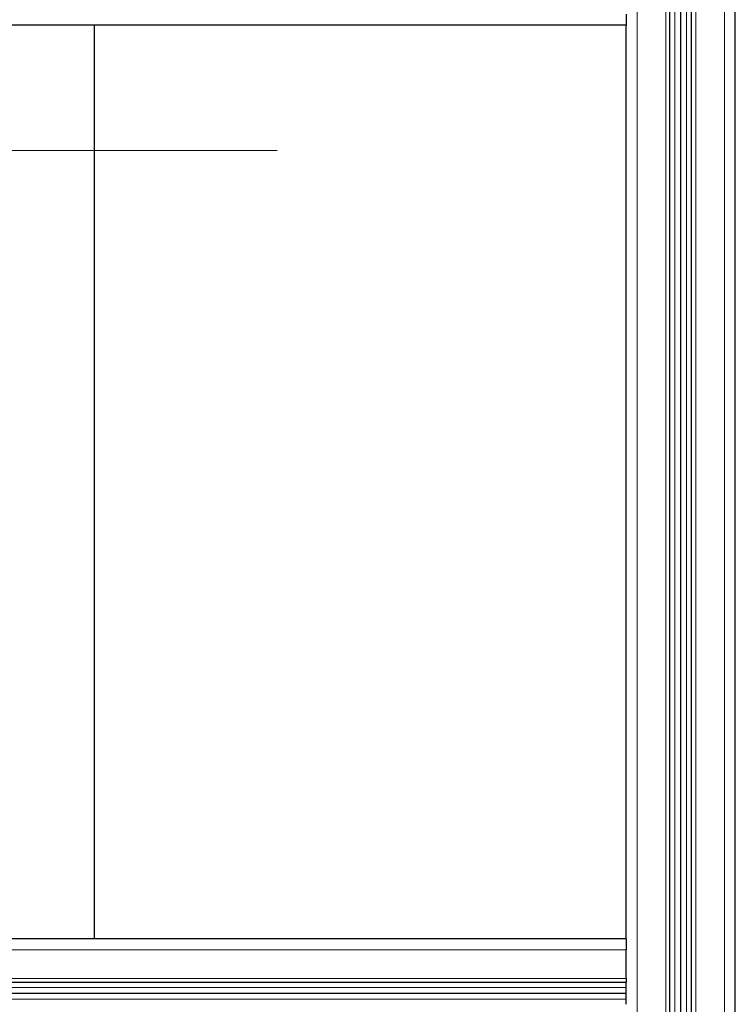
# Model space of a CAD drawing. Units: millimetres. Extents: x 0 to 13650, y 0 to 19305.
# Drawn here: x 5760 to 6023, y 5499 to 5860 of the extents above; entities that cross this region are included whole.
import ezdxf

# ---------------------------------------------------------------- set-up
doc = ezdxf.new("R2010")
doc.units = ezdxf.units.MM
doc.header["$LTSCALE"] = 65
doc.layers.add('Mittelpunktmarkierung (ISO)', color=5, linetype='Continuous', lineweight=9, true_color=0x0000ff)
doc.layers.add('Tangential', color=7, linetype='Continuous', lineweight=9, true_color=0xbfbfbf)
doc.layers.add('Sichtbar (ISO)', color=7, linetype='Continuous', lineweight=25)

msp = doc.modelspace()

# ---------------------------------------------------------------- linework, layer by layer
at = {"layer": 'Mittelpunktmarkierung (ISO)', "linetype": 'Continuous'}
msp.add_line((5854.76, 5812.49), (5470.59, 5812.49), dxfattribs=at)
at = {"layer": 'Sichtbar (ISO)'}
for p, q in [((5998.68, 4343.49), (5998.68, 6063.49)), ((6002.68, 4343.49), (6002.68, 6063.49)), ((6002.68, 4343.49), (6002.68, 6063.49)), ((6002.68, 4343.49), (6002.68, 6063.49)), ((6006.68, 4343.49), (6006.68, 6063.49)), ((6022.68, 4343.49), (6022.68, 6063.49)), ((5982.68, 5862.49), (5982.68, 5858.49)), ((5982.68, 5858.49), (5262.68, 5858.49)), ((5787.68, 5858.49), (5787.68, 5523.49)), ((5982.68, 5523.49), (5982.68, 5858.49)), ((5982.68, 5523.49), (5262.68, 5523.49)), ((5982.68, 5523.49), (5982.68, 5519.49)), ((5982.68, 5508.99), (5982.68, 5519.49)), ((5982.68, 5508.99), (5982.68, 5507.49)), ((5982.68, 5507.49), (5262.68, 5507.49)), ((5982.68, 5499.49), (5982.68, 5507.49)), ((5982.68, 5503.49), (5262.68, 5503.49)), ((5982.68, 5503.49), (5262.68, 5503.49)), ((5982.68, 5503.49), (5262.68, 5503.49)), ((5787.68, 5503.49), (5787.68, 5503.49))]:
    msp.add_line(p, q, dxfattribs=at)
at = {"layer": 'Tangential'}
for p, q in [((5986.68, 4343.49), (5986.68, 6063.49)), ((5997.18, 4343.49), (5997.18, 6063.49)), ((6000.53, 4343.49), (6000.53, 6063.49)), ((6004.82, 4343.49), (6004.82, 6063.49)), ((6008.18, 4343.49), (6008.18, 6063.49)), ((6018.68, 4343.49), (6018.68, 6063.49)), ((5982.68, 5519.49), (5262.68, 5519.49)), ((5982.68, 5508.99), (5262.68, 5508.99)), ((5982.68, 5505.64), (5262.68, 5505.64)), ((5982.68, 5501.35), (5262.68, 5501.35))]:
    msp.add_line(p, q, dxfattribs=at)

doc.saveas('drawing.dxf')
